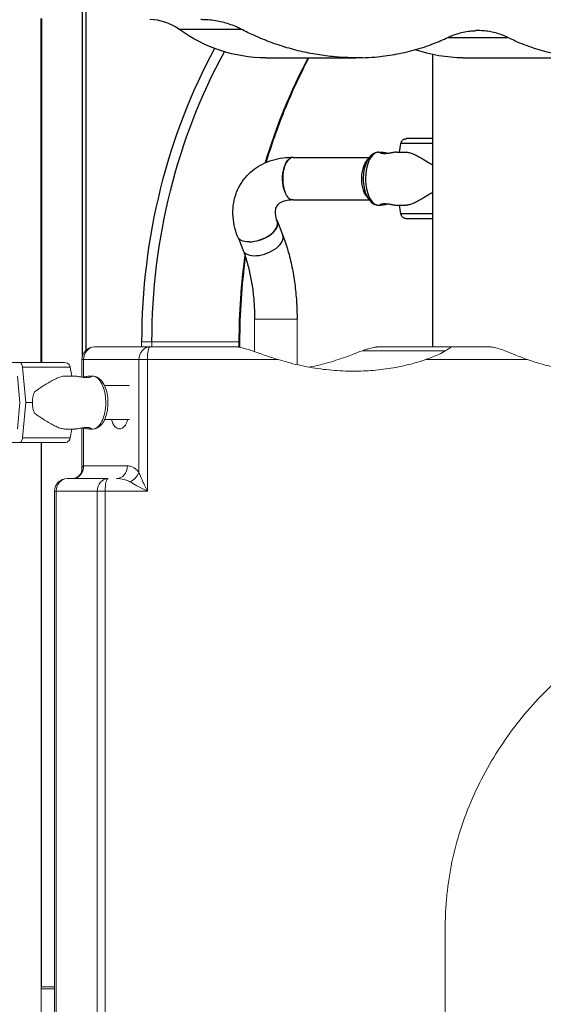
# Model space of a CAD drawing. Units: millimetres. Extents: x 50878 to 70347, y 2127 to 17897.
# Drawn here: x 57896 to 58312, y 12547 to 13328 of the extents above; entities that cross this region are included whole.
import ezdxf

# ---------------------------------------------------------------- set-up
doc = ezdxf.new("R2010")
doc.units = ezdxf.units.MM
doc.styles.get("Standard").update_dxf_attribs({"font": 'arial.ttf'})
doc.dimstyles.new('ISO-25', dxfattribs={"dimtxt": 2.5, "dimasz": 2.5, "dimexe": 1.25, "dimexo": 0.625, "dimtad": 1, "dimtxsty": 'Standard', "dimcen": 2.5, "dimadec": 0, "dimazin": 0, "dimtfac": 1, "dimtmove": 0, "dimatfit": 3, "dimfxl": 1, "dimarcsym": 0})

# ---------------------------------------------------------------- blocks, each defined once
blk = doc.blocks.new('*D4')
at = {"color": 0, "lineweight": -2, "transparency": 16777216}
for p, q in [((51285.75, 17505.63), (51285.75, 17556.88)), ((59836.34, 17505.63), (59836.34, 17556.88)), ((51435.75, 17555.63), (59686.34, 17555.63))]:
    blk.add_line(p, q, dxfattribs=at)
at = {"color": 0, "transparency": 16777216}
for points in [[(51435.75, 17580.63), (51435.75, 17530.63), (51285.75, 17555.63)], [(59686.34, 17580.63), (59686.34, 17530.63), (59836.34, 17555.63)]]:
    blk.add_solid(points, dxfattribs=at)
at = {"layer": 'Defpoints', "color": 0, "transparency": 16777216}
for p in [(59836.34, 17555.63), (51285.75, 12799.56), (59836.34, 11357.88)]:
    blk.add_point(p, dxfattribs=at)
at = {"color": 0, "transparency": 16777216, "insert": (55561.04, 17733.27), "char_height": 250, "attachment_point": 5}
blk.add_mtext('855', dxfattribs=at)

msp = doc.modelspace()

# ---------------------------------------------------------------- linework, layer by layer
at = {"extrusion": (0, 1, -2.22045e-16)}
for p, q in [((57945.843, 13061.286), (57945.843, 13340.782)), ((57948.843, 13066.025), (57948.843, 13340.332)), ((57913.257, 13056.183), (57913.257, 13329.165)), ((57913.337, 13329.165), (57913.337, 13056.183)), ((58022.37, 13320.581), (58071.774, 13320.581)), ((58235.854, 13314.063), (58283.169, 13314.063)), ((58223.847, 13068.521), (58223.847, 13300.413)), ((58091.086, 13297.885), (58163.089, 13297.885)), ((58247.597, 13297.885), (58350.426, 13297.885)), ((58197.439, 13223.012), (58198.604, 13230.002)), ((58180.885, 13223.012), (58182.976, 13223.012)), ((58195.117, 13223.012), (58202.957, 13223.012)), ((58113.176, 13218.825), (58173.368, 13218.825)), ((58113.176, 13185.125), (58173.425, 13185.125)), ((58180.885, 13181.012), (58182.976, 13181.012)), ((58195.117, 13181.012), (58202.957, 13181.012)), ((58198.604, 13174.022), (58197.439, 13181.012)), ((58100.736, 13168.074), (58104.911, 13157.074)), ((58218.221, 13170.262), (58203.043, 13170.262)), ((58069.724, 13154.811), (58073.403, 13145.116))]:
    msp.add_line(p, q, dxfattribs=at)
at = {"color": 0, "linetype": 'Continuous', "lineweight": 0, "extrusion": (0, 1, -2.22045e-16)}
for p, q in [((58113.906, 13090.707), (58082.472, 13090.707)), ((58082.472, 13090.707), (58082.472, 13064.76)), ((58116.172, 13090.707), (58113.906, 13090.707)), ((58116.172, 13090.707), (58116.172, 13054.483)), ((57999.357, 13068.521), (57955.453, 13068.521)), ((57992.857, 13072.606), (58001.053, 13072.606)), ((57992.857, 13072.606), (57992.857, 13068.521)), ((57999.357, 13068.521), (58069.055, 13068.521)), ((58001.053, 13068.521), (58001.053, 13072.606)), ((58001.053, 13072.606), (58070.053, 13072.606)), ((58070.053, 13072.606), (58070.857, 13072.606)), ((58070.053, 13072.606), (58070.053, 13068.433)), ((58070.857, 13068.292), (58070.857, 13072.606)), ((58167.782, 13065.499), (58233.849, 13065.499)), ((58179.594, 13068.521), (58237.846, 13068.521)), ((58237.846, 13068.521), (58269.768, 13068.521)), ((57946.793, 13058.521), (57945.453, 13058.521)), ((57945.453, 13044.589), (57945.453, 13058.521)), ((57946.793, 13044.698), (57946.793, 13058.521)), ((57946.793, 13058.521), (57990.696, 13058.521)), ((57990.696, 13058.521), (57990.696, 12969.095)), ((57997.438, 13058.521), (57990.696, 13058.521)), ((58101.188, 13058.521), (57997.438, 13058.521)), ((57997.438, 12954.156), (57997.438, 13058.521)), ((58299.021, 13058.521), (58218.169, 13058.521)), ((57888.087, 13056.183), (57896.11, 13056.183)), ((57898.456, 13052.423), (57900.922, 13024.433)), ((57937.388, 13045.433), (57936.224, 13052.423)), ((57896.114, 13024.433), (57894.264, 13045.423)), ((57931.881, 13045.433), (57939.72, 13045.433)), ((57951.859, 13045.433), (57953.948, 13045.433)), ((57983.122, 13037.933), (57963.456, 13037.933)), ((57894.264, 13003.443), (57896.114, 13024.433)), ((57900.922, 13024.433), (57898.456, 12996.443)), ((57983.122, 13010.933), (57963.456, 13010.933)), ((57931.881, 13003.433), (57939.72, 13003.433)), ((57936.224, 12996.443), (57937.388, 13003.433)), ((57945.453, 12971.476), (57945.453, 13004.277)), ((57946.793, 12974.156), (57946.793, 13004.168)), ((57951.859, 13003.433), (57953.948, 13003.433)), ((57896.11, 12992.683), (57888.087, 12992.683)), ((57913.257, 11061.015), (57913.257, 12992.683)), ((57913.337, 12992.683), (57913.337, 12561.015)), ((57916.606, 12992.683), (57931.785, 12992.683)), ((57981.639, 12974.156), (57946.793, 12974.156)), ((57966.272, 12964.156), (57933.802, 12964.156)), ((57925.142, 12954.156), (57923.802, 12954.156)), ((57923.802, 12198.521), (57923.802, 12954.156)), ((57925.142, 12198.521), (57925.142, 12954.156)), ((57925.142, 12954.156), (57957.612, 12954.156)), ((57963.881, 12954.156), (57957.612, 12954.156)), ((57957.612, 12954.156), (57957.612, 12198.521)), ((57963.881, 12198.521), (57963.881, 12954.156)), ((57997.438, 12954.156), (57963.881, 12954.156)), ((58233.726, 12225.502), (58233.726, 12608.705)), ((57913.257, 12561.015), (57923.802, 12561.015)), ((57913.257, 12559.552), (57923.802, 12559.552))]:
    msp.add_line(p, q, dxfattribs=at)
at = {"color": 0, "linetype": 'Continuous', "lineweight": 0, "extrusion": (0, -2.22045e-16, -1)}
for centre, radius, start, end in [((-57955.453, 13058.521), 10, 0, 90), ((-57931.785, 13051.683), 4.5, 90.000002, 115.977499), ((-57931.785, 12997.183), 4.5, 244.029172, 270.000002), ((-57933.802, 12954.156), 10, 0, 90)]:
    msp.add_arc(centre, radius, start, end, dxfattribs=at)
for centre, major_axis, ratio, start_param, end_param in [((57999.468, 13278.145), (0, -50), 0.8661099, -3.6988351, -3.1415927), ((58372.329, 13072.606), (0, -438.176), 0.8660254, -2.1305979, -1.5707963), ((58444.329, 13072.606), (0, -432.176), 0.8660254, -2.1191308, -1.9055845), ((58278.721, 13230.002), (-80.117, 0), 0.0000001, -0.8162872, -0.0004203), ((58278.721, 13233.762), (-75.678, 0), 0.0000001, -0.7596103, -0.0003011), ((58180.885, 13202.012), (0, 21), 0.4978746, 0, 1.5707962), ((58113.176, 13201.975), (0, 16.85), 0.5, 0, 2.2102833), ((58180.885, 13202.012), (0, -21), 0.4978746, -1.5707965, 0), ((58084.982, 13162.095), (15.754, 5.979), 0.5226502, -2.2068709, 0.1586009), ((58084.723, 13162.095), (15.754, 5.979), 0.5226502, -2.1891192, 0), ((58278.721, 13174.022), (-80.117, 0), 0.0000001, -0.8162871, -0.0004203), ((58278.721, 13170.262), (-75.678, 0), 0.0000001, -0.7596102, -0.0003011), ((58278.721, 13170.262), (-60.5, 0), 0.0000001, -0.4346419, 0.0002387), ((58089.157, 13151.095), (-15.754, -5.979), 0.5226502, 0, 3.1415927), ((58444.329, 13072.606), (0, -432.176), 0.8660254, -1.7302268, -1.5707963)]:
    msp.add_ellipse(centre, major_axis=major_axis, ratio=ratio, start_param=start_param, end_param=end_param)
at = {"extrusion": (0, -2.22045e-16, -1)}
for centre, major_axis, ratio, start_param, end_param in [((58091.086, 13447.907), (0, 150.022), 0.8661099, -3.1415927, -2.5843503), ((58247.597, 13447.907), (0, 150.022), 0.8661099, -3.1415927, -2.8479355), ((58113.086, 13202.213), (0, 16.85), 0.5, -2.228035, 0.1684206), ((58113.176, 13201.975), (0, -16.85), 0.5, 0, 0.9313094)]:
    msp.add_ellipse(centre, major_axis=major_axis, ratio=ratio, start_param=start_param, end_param=end_param, dxfattribs=at)
at = {"extrusion": (-2.62743e-46, -2.22045e-16, -1)}
msp.add_ellipse((58375.329, 13072.606), major_axis=(0, 432.176), ratio=0.8660254, start_param=-1.5707963, end_param=-1.0094089, dxfattribs=at)
at = {"extrusion": (5.60519e-45, -2.22045e-16, -1)}
msp.add_ellipse((58175.927, 13201.975), major_axis=(0, 16.85), ratio=0.5, start_param=-2.6986933, end_param=-0.4562517, dxfattribs=at)
at = {"extrusion": (-1.2326e-32, -2.22045e-16, -1)}
msp.add_ellipse((58084.723, 13162.095), major_axis=(-15.754, -5.979), ratio=0.5226502, start_param=-0.9524734, end_param=0, dxfattribs=at)
at = {"color": 0, "linetype": 'Continuous', "lineweight": 0, "extrusion": (2.8026e-44, -2.22045e-16, -1)}
msp.add_ellipse((57955.453, 13058.521), major_axis=(0, 10), ratio=0.8660254, start_param=-1.5707963, end_param=0, dxfattribs=at)
at = {"color": 0, "linetype": 'Continuous', "lineweight": 0}
for centre, major_axis, ratio, start_param, end_param in [((57999.357, 13058.521), (0, 10), 0.8660254, 0, 1.5707963), ((57923.595, 13024.433), (0, -21), 0.8234919, -1.9840221, -1.5707969), ((57923.595, 13024.433), (0, -21), 0.8234919, -1.5707969, -1.1575718), ((57955.453, 12954.156), (-9.096, 19.91), 0.2087122, -0.0950628, 0.428536), ((57972.979, 12974.156), (0, -10), 0.8660254, 0, 1.5707963), ((57966.272, 12954.156), (0, 10), 0.8660254, 0, 1.5707963), ((57982.036, 12969.095), (7.965, 6.047), 0.7232579, -1.9167488, -0.8096288)]:
    msp.add_ellipse(centre, major_axis=major_axis, ratio=ratio, start_param=start_param, end_param=end_param, dxfattribs=at)
at = {"color": 0, "linetype": 'Continuous', "lineweight": 0, "extrusion": (-2.8026e-45, -2.22045e-16, -1)}
msp.add_ellipse((57999.357, 13058.521), major_axis=(0, 10), ratio=0.1918947, start_param=-1.5707963, end_param=0, dxfattribs=at)
at = {"color": 0, "linetype": 'Continuous', "lineweight": 0, "extrusion": (-2.93874e-39, -2.22045e-16, -1)}
msp.add_ellipse((57896.11, 13051.683), major_axis=(0, 4.5), ratio=0.5285983, start_param=-0.0000001, end_param=1.4056475, dxfattribs=at)
at = {"color": 0, "linetype": 'Continuous', "lineweight": 0, "extrusion": (-1.46937e-39, -2.22045e-16, -1)}
msp.add_ellipse((57856.106, 13056.183), major_axis=(75.678, 0), ratio=0.0000001, start_param=-1.0138478, end_param=0, dxfattribs=at)
at = {"color": 0, "linetype": 'Continuous', "lineweight": 0, "extrusion": (2.93874e-39, -2.22045e-16, -1)}
for centre, major_axis, ratio, start_param, end_param in [((57856.106, 13052.423), (80.117, 0), 0.0000001, -1.0138478, -0.0000646), ((57953.948, 13024.433), (0, -21), 0.498183, -1.5707965, 0), ((57856.106, 12996.443), (80.117, 0), 0.0000001, -1.0138478, -0.0000646)]:
    msp.add_ellipse(centre, major_axis=major_axis, ratio=ratio, start_param=start_param, end_param=end_param, dxfattribs=at)
at = {"color": 0, "linetype": 'Continuous', "lineweight": 0, "extrusion": (5.87747e-39, -2.22045e-16, -1)}
for centre, major_axis, ratio, start_param, end_param in [((57953.948, 13024.433), (0, 21), 0.498183, 0, 1.5707962), ((57856.106, 12992.683), (75.678, 0), 0.0000001, -1.0138478, 0.0000546)]:
    msp.add_ellipse(centre, major_axis=major_axis, ratio=ratio, start_param=start_param, end_param=end_param, dxfattribs=at)
at = {"color": 0, "linetype": 'Continuous', "lineweight": 0, "extrusion": (1.46937e-39, -2.22045e-16, -1)}
for centre, major_axis, end_param in [((57856.106, 13024.433), (84.782, 0), -0.9371929), ((57856.106, 12992.683), (60.5, 0), 0.0000002)]:
    msp.add_ellipse(centre, major_axis=major_axis, ratio=0.0000001, start_param=-1.0138478, end_param=end_param, dxfattribs=at)
at = {"color": 0, "linetype": 'Continuous', "lineweight": 0, "extrusion": (0, -2.22045e-16, -1)}
for centre, major_axis, ratio, start_param, end_param in [((57975.395, 13018.521), (0, -15), 0.5, -1.0404161, 1.0404161), ((57966.272, 12954.156), (0, 10), 0.2391404, -1.5707963, 0)]:
    msp.add_ellipse(centre, major_axis=major_axis, ratio=ratio, start_param=start_param, end_param=end_param, dxfattribs=at)
at = {"color": 0, "linetype": 'Continuous', "lineweight": 0, "extrusion": (-5.87747e-39, -2.22045e-16, -1)}
msp.add_ellipse((57896.11, 12997.183), major_axis=(0, -4.5), ratio=0.5285983, start_param=-1.4056478, end_param=-0.0000001, dxfattribs=at)
at = {"color": 0, "linetype": 'Continuous', "lineweight": 0, "extrusion": (3.36312e-44, -2.22045e-16, -1)}
msp.add_ellipse((57933.802, 12954.156), major_axis=(0, 10), ratio=0.8660254, start_param=-1.5707963, end_param=0, dxfattribs=at)
for points, knots in [([(58071.774, 13320.581), (58070.779, 13321.101), (58069.76, 13321.598), (58067.065, 13322.824), (58065.357, 13323.514), (58061.857, 13324.757), (58060.066, 13325.31), (58056.429, 13326.27), (58054.582, 13326.677), (58050.862, 13327.343), (58048.987, 13327.602), (58045.238, 13327.972), (58043.364, 13328.084), (58040.942, 13328.139), (58040.381, 13328.145), (58039.821, 13328.145)], [36.6815435, 36.6815435, 36.6815435, 36.6815435, 40.0107929, 40.0107929, 45.3025802, 45.3025802, 50.5943674, 50.5943674, 55.8861546, 55.8861546, 61.1779419, 61.1779419, 66.4697291, 66.4697291, 68.0717079, 68.0717079, 68.0717079, 68.0717079]), ([(58167.971, 13297.95), (58167.173, 13297.928), (58166.375, 13297.912), (58160.803, 13297.837), (58156.039, 13297.959), (58146.609, 13298.551), (58141.942, 13299.021), (58132.779, 13300.271), (58128.283, 13301.05), (58119.279, 13302.921), (58114.589, 13304.068), (58105.176, 13306.745), (58100.453, 13308.274), (58091.054, 13311.712), (58086.379, 13313.62), (58078.397, 13317.239), (58075.062, 13318.864), (58071.774, 13320.581)], [160.9165939, 160.9165939, 160.9165939, 160.9165939, 163.1556711, 163.1556711, 176.5607091, 176.5607091, 189.9657472, 189.9657472, 203.3707853, 203.3707853, 217.5578905, 217.5578905, 231.7449958, 231.7449958, 245.932101, 245.932101, 256.2938728, 256.2938728, 256.2938728, 256.2938728]), ([(58235.818, 13314.046), (58236.931, 13314.58), (58238.063, 13315.078), (58240.848, 13316.191), (58242.518, 13316.766), (58245.89, 13317.749), (58247.592, 13318.157), (58251, 13318.806), (58252.705, 13319.045), (58255.635, 13319.319), (58256.867, 13319.391), (58258.084, 13319.421)], [209.2440409, 209.2440409, 209.2440409, 209.2440409, 212.7697478, 212.7697478, 217.8059881, 217.8059881, 222.8422284, 222.8422284, 227.8784687, 227.8784687, 231.5683642, 231.5683642, 231.5683642, 231.5683642]), ([(58283.169, 13314.063), (58281.969, 13314.66), (58280.744, 13315.21), (58277.926, 13316.343), (58276.32, 13316.898), (58273.072, 13317.844), (58271.429, 13318.235), (58268.137, 13318.855), (58266.487, 13319.083), (58263.211, 13319.383), (58261.585, 13319.455), (58259.357, 13319.455), (58258.722, 13319.444), (58258.084, 13319.421)], [53.6517704, 53.6517704, 53.6517704, 53.6517704, 57.5205745, 57.5205745, 62.4087378, 62.4087378, 67.2969012, 67.2969012, 72.1850646, 72.1850646, 77.073228, 77.073228, 79.0014626, 79.0014626, 79.0014626, 79.0014626]), ([(58167.971, 13297.95), (58171.264, 13298.048), (58174.586, 13298.236), (58183.133, 13298.963), (58188.381, 13299.64), (58198.851, 13301.493), (58204.073, 13302.668), (58214.393, 13305.525), (58219.491, 13307.208), (58228.328, 13310.628), (58232.114, 13312.266), (58235.818, 13314.046)], [735.0047196, 735.0047196, 735.0047196, 735.0047196, 744.788442, 744.788442, 760.0527442, 760.0527442, 775.3170464, 775.3170464, 790.5813485, 790.5813485, 802.3554013, 802.3554013, 802.3554013, 802.3554013]), ([(58354.677, 13297.95), (58353.255, 13297.906), (58351.838, 13297.885), (58345.771, 13297.885), (58341.023, 13298.117), (58331.429, 13299.076), (58326.583, 13299.802), (58316.883, 13301.757), (58312.028, 13302.986), (58302.396, 13305.936), (58297.62, 13307.658), (58289.629, 13310.983), (58286.373, 13312.469), (58283.169, 13314.063)], [222.5719082, 222.5719082, 222.5719082, 222.5719082, 227.0360496, 227.0360496, 241.761054, 241.761054, 256.4860583, 256.4860583, 271.2110627, 271.2110627, 285.936067, 285.936067, 296.2664267, 296.2664267, 296.2664267, 296.2664267]), ([(58091.712, 13214.984), (58095.89, 13228.836), (58100.677, 13242.44), (58111.896, 13270.185), (58118.434, 13284.267), (58125.624, 13297.885)], [0.3351248, 0.3351248, 0.3351248, 0.3351248, 0.4368061, 0.4368061, 0.54746196, 0.54746196, 0.54746196, 0.54746196]), ([(58198.604, 13230.002), (58198.612, 13230.048), (58198.62, 13230.094), (58198.689, 13230.437), (58198.779, 13230.727), (58198.992, 13231.24), (58199.133, 13231.51), (58199.47, 13232.014), (58199.665, 13232.247), (58200.057, 13232.64), (58200.291, 13232.835), (58200.795, 13233.172), (58201.064, 13233.313), (58201.578, 13233.525), (58201.868, 13233.616), (58202.462, 13233.734), (58202.765, 13233.762), (58203.043, 13233.762)], [0.7041972, 0.7041972, 0.7041972, 0.7041972, 0.8330409, 0.8330409, 1.6660818, 1.6660818, 2.4991235, 2.4991235, 3.3321653, 3.3321653, 4.1652082, 4.1652082, 4.9982511, 4.9982511, 5.8312951, 5.8312951, 6.664339, 6.664339, 6.664339, 6.664339]), ([(58180.885, 13223.012), (58179.724, 13223.012), (58178.571, 13222.744), (58176.346, 13221.738), (58175.304, 13220.954), (58173.226, 13218.814), (58172.269, 13217.353), (58170.613, 13213.922), (58169.949, 13211.909), (58169.028, 13207.68), (58168.763, 13205.47), (58168.622, 13201.041), (58168.741, 13198.825), (58169.353, 13194.543), (58169.847, 13192.48), (58171.221, 13188.653), (58172.107, 13186.896), (58174.307, 13183.928), (58175.626, 13182.691), (58178.349, 13181.336), (58179.611, 13181.012), (58180.885, 13181.012)], [0.0000001, 0.0000001, 0.0000001, 0.0000001, 0.2213003, 0.2213003, 0.4738733, 0.4738733, 0.8008972, 0.8008972, 1.1586397, 1.1586397, 1.5069735, 1.5069735, 1.8501845, 1.8501845, 2.1956781, 2.1956781, 2.5502119, 2.5502119, 2.8986951, 2.8986951, 3.1415927, 3.1415927, 3.1415927, 3.1415927]), ([(58195.117, 13223.012), (58194.896, 13223.012), (58194.632, 13222.997), (58194.025, 13222.939), (58193.683, 13222.895), (58192.943, 13222.783), (58192.545, 13222.716), (58191.722, 13222.572), (58191.296, 13222.495), (58190.453, 13222.345), (58190.006, 13222.267), (58189.09, 13222.12), (58188.622, 13222.05), (58187.697, 13221.934), (58187.239, 13221.888), (58186.363, 13221.826), (58185.946, 13221.811), (58185.177, 13221.811), (58184.802, 13221.826), (58184.104, 13221.888), (58183.781, 13221.934), (58183.213, 13222.05), (58182.966, 13222.12), (58182.562, 13222.267), (58182.403, 13222.345), (58182.175, 13222.495), (58182.097, 13222.572), (58182.031, 13222.716), (58182.044, 13222.783), (58182.162, 13222.895), (58182.268, 13222.939), (58182.564, 13222.997), (58182.755, 13223.012), (58183.196, 13223.012), (58183.461, 13222.997), (58184.068, 13222.939), (58184.41, 13222.895), (58185.149, 13222.783), (58185.547, 13222.716), (58186.371, 13222.572), (58186.796, 13222.495), (58187.64, 13222.345), (58188.087, 13222.267), (58188.711, 13222.167), (58188.878, 13222.14), (58189.046, 13222.115)], [10.635805, 10.635805, 10.635805, 10.635805, 11.9649689, 11.9649689, 13.2941358, 13.2941358, 14.6233027, 14.6233027, 15.9524696, 15.9524696, 17.2822532, 17.2822532, 18.6120368, 18.6120368, 19.9418205, 19.9418205, 21.2716041, 21.2716041, 22.6013877, 22.6013877, 23.9311714, 23.9311714, 25.260955, 25.260955, 26.5907386, 26.5907386, 27.9199055, 27.9199055, 29.2490724, 29.2490724, 30.5782393, 30.5782393, 31.9074062, 31.9074062, 33.236573, 33.236573, 34.5657399, 34.5657399, 35.8949068, 35.8949068, 37.2240737, 37.2240737, 38.5538573, 38.5538573, 39.0365406, 39.0365406, 39.0365406, 39.0365406]), ([(58202.957, 13223.012), (58203.047, 13223.012), (58203.137, 13223.01), (58204.08, 13222.975), (58205.006, 13222.796), (58207.005, 13222.199), (58208.079, 13221.779), (58210.365, 13220.745), (58211.577, 13220.13), (58214.12, 13218.745), (58215.449, 13217.977), (58218.202, 13216.324), (58219.625, 13215.44), (58221.805, 13214.044), (58222.539, 13213.567), (58223.467, 13212.953), (58223.657, 13212.827), (58223.847, 13212.7)], [136.1423905, 136.1423905, 136.1423905, 136.1423905, 136.8804286, 136.8804286, 143.7392196, 143.7392196, 150.5980105, 150.5980105, 157.4568014, 157.4568014, 164.3155924, 164.3155924, 171.1743833, 171.1743833, 174.6037788, 174.6037788, 175.4847029, 175.4847029, 175.4847029, 175.4847029]), ([(58068.969, 13156.116), (58066.781, 13161.884), (58065.47, 13167.933), (58065.154, 13179.889), (58066.074, 13185.798), (58070.086, 13196.159), (58072.909, 13200.673), (58079.987, 13208.264), (58084.207, 13211.345), (58093.842, 13216.175), (58099.326, 13217.766), (58107.631, 13218.889), (58110.352, 13219.063), (58113.086, 13219.063)], [2.8054653, 2.8054653, 2.8054653, 2.8054653, 3.1197555, 3.1197555, 3.4201733, 3.4201733, 3.684965, 3.684965, 3.9476502, 3.9476502, 4.2380368, 4.2380368, 4.3769159, 4.3769159, 4.3769159, 4.3769159]), ([(58223.847, 13191.324), (58223.657, 13191.197), (58223.467, 13191.071), (58222.539, 13190.457), (58221.805, 13189.98), (58219.625, 13188.584), (58218.202, 13187.699), (58215.449, 13186.046), (58214.12, 13185.278), (58211.577, 13183.894), (58210.365, 13183.279), (58208.079, 13182.244), (58207.005, 13181.825), (58205.006, 13181.227), (58204.08, 13181.049), (58203.137, 13181.013), (58203.047, 13181.012), (58202.957, 13181.012)], [9.4072636, 9.4072636, 9.4072636, 9.4072636, 10.2881864, 10.2881864, 13.7175819, 13.7175819, 20.5763728, 20.5763728, 27.4351638, 27.4351638, 34.2939547, 34.2939547, 41.1527456, 41.1527456, 48.0115366, 48.0115366, 48.749584, 48.749584, 48.749584, 48.749584]), ([(58100.477, 13168.074), (58099.623, 13170.323), (58099.181, 13172.37), (58098.889, 13175.984), (58099.093, 13177.458), (58099.819, 13179.802), (58100.331, 13180.667), (58101.893, 13182.34), (58102.993, 13183.165), (58106.352, 13184.586), (58108.613, 13185.15), (58111.526, 13185.323), (58111.684, 13185.331), (58111.843, 13185.337)], [2.8054653, 2.8054653, 2.8054653, 2.8054653, 3.0739452, 3.0739452, 3.3709777, 3.3709777, 3.6852679, 3.6852679, 3.999558, 3.999558, 4.3138481, 4.3138481, 4.3316217, 4.3316217, 4.3316217, 4.3316217]), ([(58189.046, 13181.908), (58188.878, 13181.883), (58188.711, 13181.857), (58188.087, 13181.756), (58187.64, 13181.678), (58186.796, 13181.529), (58186.371, 13181.451), (58185.547, 13181.307), (58185.149, 13181.24), (58184.41, 13181.129), (58184.068, 13181.085), (58183.461, 13181.026), (58183.196, 13181.012), (58182.755, 13181.012), (58182.564, 13181.026), (58182.268, 13181.085), (58182.162, 13181.129), (58182.044, 13181.24), (58182.031, 13181.307), (58182.097, 13181.451), (58182.175, 13181.529), (58182.403, 13181.678), (58182.562, 13181.756), (58182.966, 13181.904), (58183.213, 13181.973), (58183.781, 13182.089), (58184.104, 13182.136), (58184.802, 13182.197), (58185.177, 13182.213), (58185.946, 13182.213), (58186.363, 13182.197), (58187.239, 13182.136), (58187.697, 13182.089), (58188.622, 13181.973), (58189.09, 13181.904), (58190.006, 13181.756), (58190.453, 13181.678), (58191.296, 13181.529), (58191.722, 13181.451), (58192.545, 13181.307), (58192.943, 13181.24), (58193.683, 13181.129), (58194.025, 13181.085), (58194.632, 13181.026), (58194.896, 13181.012), (58195.117, 13181.012), (58195.117, 13181.012), (58195.117, 13181.012)], [3.5066568, 3.5066568, 3.5066568, 3.5066568, 3.9893509, 3.9893509, 5.3191345, 5.3191345, 6.6483014, 6.6483014, 7.9774683, 7.9774683, 9.3066352, 9.3066352, 10.6358021, 10.6358021, 11.9649689, 11.9649689, 13.2941358, 13.2941358, 14.6233027, 14.6233027, 15.9524696, 15.9524696, 17.2822532, 17.2822532, 18.6120368, 18.6120368, 19.9418205, 19.9418205, 21.2716041, 21.2716041, 22.6013877, 22.6013877, 23.9311714, 23.9311714, 25.260955, 25.260955, 26.5907386, 26.5907386, 27.9199055, 27.9199055, 29.2490724, 29.2490724, 30.5782393, 30.5782393, 31.9074062, 31.9074062, 31.9074091, 31.9074091, 31.9074091, 31.9074091]), ([(58203.043, 13170.262), (58202.765, 13170.262), (58202.462, 13170.289), (58201.868, 13170.407), (58201.578, 13170.498), (58201.064, 13170.711), (58200.795, 13170.852), (58200.291, 13171.188), (58200.057, 13171.383), (58199.665, 13171.776), (58199.47, 13172.01), (58199.133, 13172.513), (58198.992, 13172.783), (58198.779, 13173.296), (58198.689, 13173.587), (58198.62, 13173.93), (58198.612, 13173.976), (58198.604, 13174.022)], [19.9930186, 19.9930186, 19.9930186, 19.9930186, 20.8260625, 20.8260625, 21.6591065, 21.6591065, 22.4921494, 22.4921494, 23.3251922, 23.3251922, 24.158234, 24.158234, 24.9912758, 24.9912758, 25.8243167, 25.8243167, 25.9531604, 25.9531604, 25.9531604, 25.9531604]), ([(58104.911, 13157.074), (58106.396, 13153.159), (58107.738, 13149.097), (58110.13, 13140.73), (58111.182, 13136.424), (58112.988, 13127.624), (58113.744, 13123.13), (58114.956, 13114.013), (58115.412, 13109.391), (58116.02, 13100.081), (58116.172, 13095.394), (58116.172, 13090.707)], [0.92243321, 0.92243321, 0.92243321, 0.92243321, 1.05210583, 1.05210583, 1.18177845, 1.18177845, 1.31145108, 1.31145108, 1.4411237, 1.4411237, 1.57079633, 1.57079633, 1.57079633, 1.57079633]), ([(58073.403, 13145.116), (58074.533, 13142.14), (58075.582, 13138.972), (58077.483, 13132.325), (58078.335, 13128.844), (58079.813, 13121.647), (58080.439, 13117.929), (58081.449, 13110.334), (58081.832, 13106.457), (58082.343, 13098.622), (58082.472, 13094.664), (58082.472, 13090.707)], [0.92243321, 0.92243321, 0.92243321, 0.92243321, 1.05210583, 1.05210583, 1.18177845, 1.18177845, 1.31145108, 1.31145108, 1.4411237, 1.4411237, 1.57079633, 1.57079633, 1.57079633, 1.57079633])]:
    msp.add_open_spline(points, degree=3, knots=knots)
msp.add_open_spline([(58070.857, 13072.606), (58070.857, 13094.999), (58072.365, 13117.391), (58075.361, 13139.512)], degree=3)
at = {"color": 0, "linetype": 'Continuous', "lineweight": 0}
for points, knots in [([(58101.188, 13058.521), (58097.438, 13059.682), (58093.702, 13060.92), (58086.88, 13063.241), (58083.698, 13064.35), (58077.383, 13066.481), (58074.704, 13067.332), (58071.414, 13068.195), (58070.408, 13068.402), (58069.45, 13068.507), (58069.242, 13068.521), (58069.055, 13068.521)], [-50.8733442, -50.8733442, -50.8733442, -50.8733442, -44.6068074, -44.6068074, -39.1444329, -39.1444329, -33.15722, -33.15722, -29.4203791, -29.4203791, -28.2988012, -28.2988012, -28.2988012, -28.2988012]), ([(58148.768, 13058.521), (58150.729, 13059.177), (58152.692, 13059.863), (58156.485, 13061.231), (58158.333, 13061.917), (58163.04, 13063.692), (58165.574, 13064.67), (58167.782, 13065.499)], [-17.4568491, -17.4568491, -17.4568491, -17.4568491, -12.9061032, -12.9061032, -8.6062488, -8.6062488, -1.83557, -1.83557, -1.83557, -1.83557]), ([(58167.782, 13065.499), (58168.731, 13065.856), (58169.691, 13066.189), (58171.561, 13066.789), (58172.494, 13067.065), (58174.985, 13067.741), (58176.468, 13068.073), (58178.175, 13068.378), (58178.73, 13068.461), (58179.325, 13068.513), (58179.47, 13068.521), (58179.594, 13068.521)], [-27.5986916, -27.5986916, -27.5986916, -27.5986916, -24.3613915, -24.3613915, -21.2284623, -21.2284623, -15.7798585, -15.7798585, -13.1613602, -13.1613602, -12.1968445, -12.1968445, -12.1968445, -12.1968445]), ([(58233.849, 13065.499), (58232.533, 13064.667), (58230.761, 13063.694), (58225.749, 13061.338), (58222.328, 13059.935), (58218.169, 13058.521)], [-24.1575257, -24.1575257, -24.1575257, -24.1575257, -13.2646446, -13.2646446, -0.0007741, -0.0007741, -0.0007741, -0.0007741]), ([(58237.846, 13068.521), (58237.926, 13068.521), (58237.997, 13068.518), (58238.207, 13068.493), (58238.282, 13068.452), (58238.285, 13068.306), (58238.173, 13068.193), (58237.731, 13067.856), (58237.301, 13067.595), (58236.087, 13066.866), (58235.054, 13066.261), (58233.849, 13065.499)], [-12.2280912, -12.2280912, -12.2280912, -12.2280912, -11.605122, -11.605122, -10.0494775, -10.0494775, -8.114897, -8.114897, -5.090068, -5.090068, 0, 0, 0, 0]), ([(58281.153, 13065.499), (58279.42, 13066.181), (58277.62, 13066.784), (58274.388, 13067.703), (58272.969, 13068.036), (58271.29, 13068.355), (58270.732, 13068.445), (58270.09, 13068.509), (58269.914, 13068.521), (58269.768, 13068.521)], [-26.8882521, -26.8882521, -26.8882521, -26.8882521, -21.1057984, -21.1057984, -15.9654328, -15.9654328, -13.4066679, -13.4066679, -12.2766309, -12.2766309, -12.2766309, -12.2766309]), ([(58299.021, 13058.521), (58295.748, 13059.706), (58292.415, 13060.999), (58286.474, 13063.367), (58283.755, 13064.476), (58281.153, 13065.499)], [-19.0756742, -19.0756742, -19.0756742, -19.0756742, -8.501111, -8.501111, 0, 0, 0, 0]), ([(58218.169, 13058.521), (58214.941, 13057.423), (58211.678, 13056.426), (58203.16, 13054.101), (58197.869, 13052.929), (58187.265, 13051.083), (58181.951, 13050.41), (58171.408, 13049.529), (58166.178, 13049.321), (58155.357, 13049.321), (58149.568, 13049.576), (58137.89, 13050.616), (58132, 13051.401), (58120.221, 13053.506), (58114.331, 13054.825), (58106.046, 13057.064), (58103.611, 13057.77), (58101.188, 13058.521)], [666.1308293, 666.1308293, 666.1308293, 666.1308293, 675.8208848, 675.8208848, 691.2345441, 691.2345441, 706.6482035, 706.6482035, 722.0618628, 722.0618628, 739.1365127, 739.1365127, 756.2111626, 756.2111626, 773.2858125, 773.2858125, 780.4287984, 780.4287984, 780.4287984, 780.4287984]), ([(58125.67, 13052.533), (58128.637, 13053.091), (58131.586, 13053.722), (58139.338, 13055.592), (58144.1, 13056.958), (58148.768, 13058.521)], [87.3555467, 87.3555467, 87.3555467, 87.3555467, 96.0059944, 96.0059944, 110.2939435, 110.2939435, 110.2939435, 110.2939435]), ([(58399.864, 13058.521), (58397.165, 13057.462), (58394.43, 13056.493), (58387.172, 13054.189), (58382.605, 13053.007), (58373.415, 13051.135), (58368.79, 13050.445), (58359.573, 13049.538), (58354.982, 13049.321), (58345.754, 13049.321), (58340.961, 13049.555), (58331.275, 13050.518), (58326.383, 13051.247), (58316.589, 13053.209), (58311.687, 13054.443), (58304.21, 13056.718), (58301.607, 13057.585), (58299.021, 13058.521)], [634.8256709, 634.8256709, 634.8256709, 634.8256709, 643.5872132, 643.5872132, 657.8516194, 657.8516194, 672.1160255, 672.1160255, 686.3804317, 686.3804317, 701.1844295, 701.1844295, 715.9884274, 715.9884274, 730.7924253, 730.7924253, 738.750602, 738.750602, 738.750602, 738.750602]), ([(57936.224, 13052.423), (57936.216, 13052.469), (57936.207, 13052.515), (57936.139, 13052.858), (57936.048, 13053.148), (57935.836, 13053.662), (57935.695, 13053.931), (57935.358, 13054.435), (57935.163, 13054.669), (57934.77, 13055.061), (57934.537, 13055.256), (57934.113, 13055.539), (57933.934, 13055.641), (57933.756, 13055.728)], [0.7041972, 0.7041972, 0.7041972, 0.7041972, 0.8330409, 0.8330409, 1.6660818, 1.6660818, 2.4991235, 2.4991235, 3.3321653, 3.3321653, 4.1652082, 4.1652082, 4.7321068, 4.7321068, 4.7321068, 4.7321068]), ([(57931.881, 13045.433), (57931.792, 13045.433), (57931.701, 13045.431), (57930.759, 13045.396), (57929.834, 13045.218), (57927.836, 13044.62), (57926.763, 13044.201), (57924.479, 13043.166), (57923.268, 13042.551), (57920.726, 13041.167), (57919.397, 13040.398), (57916.646, 13038.746), (57915.224, 13037.861), (57913.044, 13036.465), (57912.311, 13035.988), (57910.835, 13035.011), (57910.092, 13034.511), (57908.818, 13033.628), (57908.286, 13033.253), (57907.757, 13032.866)], [136.1423905, 136.1423905, 136.1423905, 136.1423905, 136.8804286, 136.8804286, 143.7392196, 143.7392196, 150.5980105, 150.5980105, 157.4568014, 157.4568014, 164.3155924, 164.3155924, 171.1743833, 171.1743833, 174.6037788, 174.6037788, 178.0331743, 178.0331743, 180.4851414, 180.4851414, 180.4851414, 180.4851414]), ([(57939.72, 13045.433), (57939.94, 13045.433), (57940.205, 13045.419), (57940.812, 13045.36), (57941.154, 13045.316), (57941.894, 13045.205), (57942.292, 13045.138), (57943.116, 13044.993), (57943.542, 13044.916), (57944.385, 13044.766), (57944.832, 13044.688), (57945.748, 13044.541), (57946.216, 13044.472), (57947.141, 13044.356), (57947.599, 13044.309), (57948.474, 13044.247), (57948.892, 13044.232), (57949.661, 13044.232), (57950.036, 13044.247), (57950.733, 13044.309), (57951.056, 13044.356), (57951.624, 13044.472), (57951.87, 13044.541), (57952.275, 13044.688), (57952.433, 13044.766), (57952.661, 13044.916), (57952.739, 13044.993), (57952.804, 13045.138), (57952.792, 13045.205), (57952.673, 13045.316), (57952.567, 13045.36), (57952.27, 13045.419), (57952.079, 13045.433), (57951.638, 13045.433), (57951.373, 13045.419), (57950.766, 13045.36), (57950.424, 13045.316), (57949.684, 13045.205), (57949.286, 13045.138), (57948.462, 13044.993), (57948.037, 13044.916), (57947.193, 13044.766), (57946.746, 13044.688), (57946.123, 13044.588), (57945.956, 13044.562), (57945.789, 13044.537)], [10.635805, 10.635805, 10.635805, 10.635805, 11.9649689, 11.9649689, 13.2941358, 13.2941358, 14.6233027, 14.6233027, 15.9524696, 15.9524696, 17.2822532, 17.2822532, 18.6120368, 18.6120368, 19.9418205, 19.9418205, 21.2716041, 21.2716041, 22.6013877, 22.6013877, 23.9311714, 23.9311714, 25.260955, 25.260955, 26.5907386, 26.5907386, 27.9199055, 27.9199055, 29.2490724, 29.2490724, 30.5782393, 30.5782393, 31.9074062, 31.9074062, 33.236573, 33.236573, 34.5657399, 34.5657399, 35.8949068, 35.8949068, 37.2240737, 37.2240737, 38.5538573, 38.5538573, 39.0341573, 39.0341573, 39.0341573, 39.0341573]), ([(57953.948, 13003.433), (57955.11, 13003.433), (57956.264, 13003.701), (57958.491, 13004.707), (57959.533, 13005.492), (57961.612, 13007.632), (57962.569, 13009.093), (57964.226, 13012.525), (57964.89, 13014.537), (57965.811, 13018.767), (57966.076, 13020.977), (57966.217, 13025.406), (57966.098, 13027.623), (57965.486, 13031.905), (57964.991, 13033.968), (57963.615, 13037.795), (57962.729, 13039.552), (57960.527, 13042.518), (57959.208, 13043.755), (57956.485, 13045.109), (57955.223, 13045.433), (57953.948, 13045.433)], [3.1415927, 3.1415927, 3.1415927, 3.1415927, 3.3630011, 3.3630011, 3.615661, 3.615661, 3.9426745, 3.9426745, 4.3003761, 4.3003761, 4.6487024, 4.6487024, 4.991916, 4.991916, 5.3374126, 5.3374126, 5.6919313, 5.6919313, 6.0403296, 6.0403296, 6.2831853, 6.2831853, 6.2831853, 6.2831853]), ([(57907.757, 13016), (57908.286, 13015.613), (57908.818, 13015.238), (57910.092, 13014.355), (57910.835, 13013.855), (57912.311, 13012.878), (57913.044, 13012.401), (57915.224, 13011.005), (57916.646, 13010.12), (57919.397, 13008.467), (57920.726, 13007.699), (57923.268, 13006.315), (57924.479, 13005.7), (57926.763, 13004.665), (57927.836, 13004.246), (57929.834, 13003.648), (57930.759, 13003.47), (57931.701, 13003.435), (57931.792, 13003.433), (57931.881, 13003.433)], [4.4068238, 4.4068238, 4.4068238, 4.4068238, 6.8587909, 6.8587909, 10.2881864, 10.2881864, 13.7175819, 13.7175819, 20.5763728, 20.5763728, 27.4351638, 27.4351638, 34.2939547, 34.2939547, 41.1527456, 41.1527456, 48.0115366, 48.0115366, 48.749584, 48.749584, 48.749584, 48.749584]), ([(57945.789, 13004.329), (57945.956, 13004.304), (57946.123, 13004.278), (57946.746, 13004.178), (57947.193, 13004.1), (57948.037, 13003.95), (57948.462, 13003.873), (57949.286, 13003.728), (57949.684, 13003.661), (57950.424, 13003.55), (57950.766, 13003.506), (57951.373, 13003.447), (57951.638, 13003.433), (57952.079, 13003.433), (57952.27, 13003.447), (57952.567, 13003.506), (57952.673, 13003.55), (57952.792, 13003.661), (57952.804, 13003.728), (57952.739, 13003.873), (57952.661, 13003.95), (57952.433, 13004.1), (57952.275, 13004.178), (57951.87, 13004.325), (57951.624, 13004.394), (57951.056, 13004.51), (57950.733, 13004.557), (57950.036, 13004.619), (57949.661, 13004.634), (57948.892, 13004.634), (57948.474, 13004.619), (57947.599, 13004.557), (57947.141, 13004.51), (57946.216, 13004.394), (57945.748, 13004.325), (57944.832, 13004.178), (57944.385, 13004.1), (57943.542, 13003.95), (57943.116, 13003.873), (57942.292, 13003.728), (57941.894, 13003.661), (57941.154, 13003.55), (57940.812, 13003.506), (57940.205, 13003.447), (57939.94, 13003.433), (57939.72, 13003.433), (57939.72, 13003.433), (57939.72, 13003.433)], [3.5090401, 3.5090401, 3.5090401, 3.5090401, 3.9893509, 3.9893509, 5.3191345, 5.3191345, 6.6483014, 6.6483014, 7.9774683, 7.9774683, 9.3066352, 9.3066352, 10.6358021, 10.6358021, 11.9649689, 11.9649689, 13.2941358, 13.2941358, 14.6233027, 14.6233027, 15.9524696, 15.9524696, 17.2822532, 17.2822532, 18.6120368, 18.6120368, 19.9418205, 19.9418205, 21.2716041, 21.2716041, 22.6013877, 22.6013877, 23.9311714, 23.9311714, 25.260955, 25.260955, 26.5907386, 26.5907386, 27.9199055, 27.9199055, 29.2490724, 29.2490724, 30.5782393, 30.5782393, 31.9074062, 31.9074062, 31.9074091, 31.9074091, 31.9074091, 31.9074091]), ([(57933.755, 12993.137), (57933.934, 12993.225), (57934.113, 12993.327), (57934.537, 12993.61), (57934.77, 12993.805), (57935.163, 12994.197), (57935.358, 12994.431), (57935.695, 12994.935), (57935.836, 12995.204), (57936.048, 12995.717), (57936.139, 12996.008), (57936.207, 12996.351), (57936.216, 12996.397), (57936.224, 12996.443)], [21.9247517, 21.9247517, 21.9247517, 21.9247517, 22.4921494, 22.4921494, 23.3251922, 23.3251922, 24.158234, 24.158234, 24.9912758, 24.9912758, 25.8243167, 25.8243167, 25.9531604, 25.9531604, 25.9531604, 25.9531604]), ([(57938.132, 12964.156), (57938.359, 12964.156), (57938.586, 12964.166), (57939.038, 12964.207), (57939.263, 12964.238), (57939.711, 12964.32), (57939.934, 12964.371), (57940.374, 12964.493), (57940.593, 12964.564), (57941.024, 12964.726), (57941.237, 12964.817), (57941.656, 12965.017), (57941.862, 12965.127), (57942.266, 12965.365), (57942.464, 12965.493), (57942.851, 12965.766), (57943.039, 12965.912), (57943.406, 12966.22), (57943.584, 12966.382), (57943.929, 12966.722), (57944.096, 12966.9), (57944.416, 12967.27), (57944.57, 12967.462), (57944.865, 12967.861), (57945.005, 12968.066), (57945.272, 12968.49), (57945.398, 12968.708), (57945.635, 12969.154), (57945.746, 12969.383), (57945.952, 12969.849), (57946.047, 12970.087), (57946.22, 12970.571), (57946.299, 12970.817), (57946.439, 12971.315), (57946.5, 12971.567), (57946.606, 12972.076), (57946.65, 12972.333), (57946.721, 12972.85), (57946.748, 12973.11), (57946.784, 12973.632), (57946.793, 12973.894), (57946.793, 12974.156)], [-15.7099816, -15.7099816, -15.7099816, -15.7099816, -14.9244826, -14.9244826, -14.1389835, -14.1389835, -13.3534844, -13.3534844, -12.5679853, -12.5679853, -11.7824862, -11.7824862, -10.9969871, -10.9969871, -10.2114881, -10.2114881, -9.425989, -9.425989, -8.6404899, -8.6404899, -7.8549908, -7.8549908, -7.0694917, -7.0694917, -6.2839927, -6.2839927, -5.4984936, -5.4984936, -4.7129945, -4.7129945, -3.9274954, -3.9274954, -3.1419963, -3.1419963, -2.3564972, -2.3564972, -1.5709982, -1.5709982, -0.7854991, -0.7854991, 0, 0, 0, 0]), ([(57990.696, 12969.095), (57990.22, 12969.723), (57989.722, 12970.289), (57989.211, 12970.792), (57987.77, 12972.211), (57986.225, 12973.149), (57984.636, 12973.671), (57983.643, 12973.997), (57982.636, 12974.156), (57981.639, 12974.156)], [-67.390794, -67.390794, -67.390794, -67.390794, -63.9963023, -63.9963023, -63.9963023, -54.4257971, -54.4257971, -54.4257971, -48.4442314, -48.4442314, -48.4442314, -48.4442314]), ([(57938.132, 12964.156), (57938.426, 12964.156), (57938.834, 12964.179), (57939.97, 12964.416), (57940.748, 12964.669), (57942.388, 12965.617), (57943.229, 12966.334), (57944.476, 12967.934), (57944.886, 12968.784), (57945.351, 12970.206), (57945.423, 12970.783), (57945.451, 12971.299), (57945.453, 12971.392), (57945.453, 12971.476)], [0, 0, 0, 0, 0.08801618, 0.08801618, 0.19027616, 0.19027616, 0.29499592, 0.29499592, 0.39707657, 0.39707657, 0.49831184, 0.49831184, 0.52359878, 0.52359878, 0.52359878, 0.52359878]), ([(57972.979, 12964.156), (57974.971, 12964.156), (57976.985, 12963.923), (57978.887, 12963.437), (57979.982, 12963.158), (57981.037, 12962.797), (57982.047, 12962.341), (57982.528, 12962.124), (57982.998, 12961.886), (57983.449, 12961.626)], [48.4442314, 48.4442314, 48.4442314, 48.4442314, 58.682865, 58.682865, 58.682865, 64.5801858, 64.5801858, 64.5801858, 67.390794, 67.390794, 67.390794, 67.390794]), ([(57997.438, 12954.156), (57997.337, 12954.358), (57997.237, 12954.56), (57997.137, 12954.762), (57996.448, 12956.154), (57995.773, 12957.549), (57995.123, 12958.923), (57994.685, 12959.849), (57994.257, 12960.77), (57993.841, 12961.681), (57992.927, 12963.687), (57992.08, 12965.631), (57991.368, 12967.388), (57991.129, 12967.976), (57990.904, 12968.548), (57990.696, 12969.095)], [-70.4361286, -70.4361286, -70.4361286, -70.4361286, -69.5734801, -69.5734801, -69.5734801, -63.6216506, -63.6216506, -63.6216506, -59.6057822, -59.6057822, -59.6057822, -50.7604533, -50.7604533, -50.7604533, -47.8017793, -47.8017793, -47.8017793, -47.8017793]), ([(57983.449, 12961.626), (57983.955, 12961.335), (57984.494, 12961.03), (57985.055, 12960.716), (57986.717, 12959.787), (57988.621, 12958.756), (57990.621, 12957.695), (57992.004, 12956.962), (57993.426, 12956.219), (57994.881, 12955.467), (57995.531, 12955.132), (57996.186, 12954.795), (57996.844, 12954.459), (57997.042, 12954.358), (57997.239, 12954.257), (57997.438, 12954.156)], [47.8017793, 47.8017793, 47.8017793, 47.8017793, 50.9478922, 50.9478922, 50.9478922, 60.2606862, 60.2606862, 60.2606862, 66.699151, 66.699151, 66.699151, 69.5734801, 69.5734801, 69.5734801, 70.4361286, 70.4361286, 70.4361286, 70.4361286]), ([(58233.726, 12608.705), (58233.726, 12612.91), (58233.833, 12617.148), (58234.269, 12625.667), (58234.599, 12629.948), (58235.928, 12642.825), (58237.27, 12651.456), (58240.877, 12668.642), (58243.142, 12677.2), (58248.559, 12694.089), (58251.711, 12702.42), (58258.831, 12718.714), (58262.802, 12726.685), (58271.465, 12742.145), (58276.158, 12749.634), (58286.134, 12764.022), (58291.419, 12770.92), (58302.427, 12784.034), (58308.151, 12790.249), (58319.857, 12801.923), (58326.046, 12807.588), (58339.003, 12818.419), (58345.771, 12823.584), (58359.766, 12833.285), (58366.994, 12837.82), (58381.778, 12846.154), (58389.334, 12849.953), (58404.632, 12856.74), (58412.381, 12859.731), (58427.932, 12864.856), (58435.733, 12866.99), (58451.241, 12870.383), (58458.948, 12871.643), (58470.845, 12872.945), (58475.116, 12873.279), (58479.337, 12873.479)], [807.1057104, 807.1057104, 807.1057104, 807.1057104, 819.7214634, 819.7214634, 832.3372163, 832.3372163, 857.5687222, 857.5687222, 882.8002281, 882.8002281, 908.0317341, 908.0317341, 933.26324, 933.26324, 958.4947459, 958.4947459, 983.7262518, 983.7262518, 1008.9577577, 1008.9577577, 1034.1703587, 1034.1703587, 1059.3829597, 1059.3829597, 1084.5955607, 1084.5955607, 1109.8081617, 1109.8081617, 1135.0207627, 1135.0207627, 1160.2333637, 1160.2333637, 1185.4459646, 1185.4459646, 1199.7697543, 1199.7697543, 1199.7697543, 1199.7697543])]:
    msp.add_open_spline(points, degree=3, knots=knots, dxfattribs=at)

# ---------------------------------------------------------------- dimensions: what is measured, and where the dimension line sits
dim = msp.add_linear_dim(base=(59836.341, 17555.626), p1=(51285.747, 12799.564), p2=(59836.341, 11357.882), text='855', dimstyle='ISO-25', override={"dimtxt": 250, "dimasz": 150, "dimgap": 50, "dimtad": 2, "dimfxl": 50, "dimfxlon": 1})
dim.commit()
dim.dimension.update_dxf_attribs({"geometry": '*D4', "text_midpoint": (55561.044, 17733.269)})

doc.saveas('drawing.dxf')
